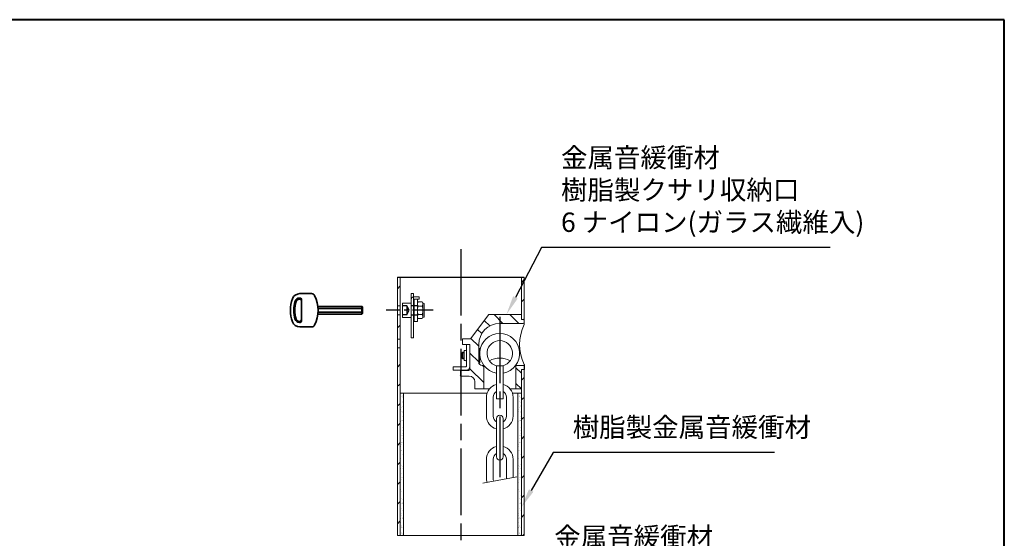
# Model space of a CAD drawing. Units: millimetres. Extents: x 200 to 4050, y 150 to 2820.
# Drawn here: x 2274 to 4050, y 1884 to 2820 of the extents above; entities that cross this region are included whole.
import ezdxf

# ---------------------------------------------------------------- set-up
doc = ezdxf.new("R2010")
doc.units = ezdxf.units.MM
doc.header["$LTSCALE"] = 10
for name, pattern in [('AM_ISO02W050', [7.5, 6, -1.5]), ('AM_ISO08W050', [18, 12, -1.5, 3, -1.5]), ('CENTER2', [6, 3.75, -0.75, 0.75, -0.75]), ('HIDDEN2', [2.25, 1.5, -0.75])]:
    doc.linetypes.add(name, pattern=pattern)
doc.layers.add('2', color=7, linetype='Continuous')
for name, color, linetype, lineweight in [('AM_0', 7, 'Continuous', 30), ('AM_3', 6, 'AM_ISO02W050', 25), ('AM_5', 3, 'Continuous', 25), ('AM_7', 4, 'AM_ISO08W050', 25), ('AM_8', 1, 'Continuous', 25), ('図枠', 7, 'Continuous', 50), ('実線', 7, 'Continuous', 35)]:
    doc.layers.add(name, color=color, linetype=linetype, lineweight=lineweight)
doc.styles.add('ACISOTS', font='isocp.shx', dxfattribs={"height": 1, "bigfont": 'extfont.shx'})
doc.linetypes.add('Amzigzag', pattern='A,0.0001,[135,ltypeshp.shx,S=0.04,R=0,X=0,Y=0],-11', length=11.0001)

# ---------------------------------------------------------------- blocks, each defined once
blk = doc.blocks.new('帝金図面用紙HP用')
at = {"layer": '図枠', "color": 1, "lineweight": 40}
for p, q in [((405, 282), (20, 282)), ((405, 15), (405, 282))]:
    blk.add_line(p, q, dxfattribs=at)
blk = doc.blocks.new('*S4242')
at = {"layer": 'AM_5'}
for p, q in [((3215.6, 2408.5), (3168.3, 2318.6)), ((3735.7, 2408.5), (3215.6, 2408.5))]:
    blk.add_line(p, q, dxfattribs=at)
blk.add_trace([(3164.2, 2320.7), (3172.4, 2316.5), (3152, 2287.6)], dxfattribs=at)
at = {"layer": 'AM_5', "color": 2, "insert": (3250.6, 2426), "char_height": 35, "attachment_point": 7, "style": 'ACISOTS'}
blk.add_mtext('金属音緩衝材\\P樹脂製クサリ収納口\\P6 ナイロン(ガラス繊維入)', dxfattribs=at)
blk = doc.blocks.new('*S4343')
at = {"layer": 'AM_5'}
for p, q in [((3236.7, 2038.5), (3196.8, 1970.2)), ((3635.7, 2038.5), (3236.7, 2038.5))]:
    blk.add_line(p, q, dxfattribs=at)
blk.add_trace([(3192.8, 1972.5), (3200.8, 1967.8), (3179.1, 1939.9)], dxfattribs=at)
at = {"layer": 'AM_5', "color": 2, "insert": (3271.7, 2056), "char_height": 35, "attachment_point": 7, "style": 'ACISOTS'}
blk.add_mtext('樹脂製金属音緩衝材', dxfattribs=at)
blk = doc.blocks.new('*S4444')
at = {"layer": 'AM_5'}
for p, q in [((3203.4, 1782.1), (3165.9, 1709.8)), ((3682.9, 1782.1), (3203.4, 1782.1))]:
    blk.add_line(p, q, dxfattribs=at)
blk.add_trace([(3161.8, 1711.9), (3170, 1707.7), (3149.8, 1678.7)], dxfattribs=at)
at = {"layer": 'AM_5', "color": 2, "insert": (3238.4, 1799.6), "char_height": 35, "attachment_point": 7, "style": 'ACISOTS'}
blk.add_mtext('金属音緩衝材\\P樹脂製底板 6 ナイロン', dxfattribs=at)

msp = doc.modelspace()

# ---------------------------------------------------------------- linework, layer by layer
at = {"layer": '2', "color": 2, "linetype": 'Continuous'}
msp.add_line((3184.132, 2197.624), (3184.132, 2188.621), dxfattribs=at)
msp.add_arc((3140.132, 2138.438), 24, 37.620472, 39.245944, dxfattribs=at)
at = {"layer": 'AM_0', "lineweight": 20}
for p, q in [((2955.532, 2355.496), (2955.532, 1888.819)), ((2960.532, 2355.496), (2960.532, 1888.819)), ((3179.132, 2355.496), (3179.132, 2278.621)), ((3184.132, 2355.496), (3184.132, 2269.618)), ((3134.132, 2135.427), (3134.132, 2195.427)), ((3146.132, 2195.427), (3134.132, 2195.427)), ((3146.132, 2195.427), (3146.132, 2135.427)), ((3179.132, 2188.621), (3179.132, 1888.819)), ((3184.132, 2197.624), (3184.132, 1888.819)), ((2960.532, 2145.621), (3117.233, 2145.621)), ((3116.132, 2138.438), (3116.132, 2104.438)), ((3128.132, 2104.438), (3128.132, 2138.438)), ((3146.132, 2135.427), (3134.132, 2135.427)), ((3152.132, 2138.438), (3152.132, 2104.438)), ((3163.032, 2145.621), (3179.132, 2145.621)), ((3164.132, 2104.438), (3164.132, 2138.438)), ((3134.132, 2030.938), (3134.132, 2099.938)), ((3146.132, 2099.938), (3146.132, 2030.938)), ((3116.132, 2026.438), (3116.132, 1992.438)), ((3128.132, 1992.438), (3128.132, 2026.438)), ((3152.132, 2026.438), (3152.132, 1991.333)), ((3164.132, 1993.5), (3164.132, 2026.438))]:
    msp.add_line(p, q, dxfattribs=at)
at = {"layer": 'AM_0', "linetype": 'Amzigzag'}
msp.add_line((2955.532, 2355.496), (3184.132, 2355.496), dxfattribs=at)
at = {"layer": 'AM_0', "lineweight": 15}
for p, q in [((2980.532, 2308.487), (2964.532, 2308.487)), ((2964.532, 2308.487), (2964.532, 2282.487)), ((2980.532, 2325.487), (2980.532, 2245.487)), ((2984.532, 2325.487), (2980.532, 2325.487)), ((2984.532, 2245.487), (2984.532, 2325.487)), ((2984.532, 2319.487), (2994.532, 2319.487)), ((2994.532, 2315.487), (2984.532, 2315.487)), ((2985.532, 2315.487), (2985.532, 2275.487)), ((2991.532, 2275.487), (2991.532, 2315.487)), ((2992.982, 2310.498), (2991.532, 2307.987)), ((3000.082, 2310.498), (2992.982, 2310.498)), ((2994.532, 2319.487), (2994.532, 2315.487)), ((3001.532, 2307.987), (3000.082, 2310.498)), ((3001.14, 2308.667), (3003.532, 2307.987)), ((3001.229, 2308.512), (3001.33, 2308.613)), ((2955.532, 2303.487), (2960.532, 2303.487)), ((2992.982, 2302.992), (3000.082, 2302.992)), ((3001.532, 2282.987), (3001.532, 2307.987)), ((3003.532, 2307.987), (3003.532, 2282.987)), ((2960.532, 2287.487), (2955.532, 2287.487)), ((2964.532, 2282.487), (2980.532, 2282.487)), ((2985.532, 2275.487), (2991.532, 2275.487)), ((2991.532, 2282.987), (2992.982, 2280.476)), ((3000.082, 2287.981), (2992.982, 2287.981)), ((2992.982, 2280.476), (3000.082, 2280.476)), ((3000.082, 2280.476), (3001.532, 2282.987)), ((3003.532, 2282.987), (3001.244, 2282.487)), ((3120.132, 2287.621), (3087.066, 2243.621)), ((3120.132, 2287.621), (3179.132, 2287.621)), ((3179.132, 2278.621), (3184.132, 2278.621)), ((3140.132, 2271.621), (3182.216, 2271.621)), ((2955.532, 2243.487), (2960.532, 2243.487)), ((2980.532, 2245.487), (2984.532, 2245.487)), ((3073.132, 2243.621), (3087.066, 2243.621)), ((3073.132, 2243.621), (3073.132, 2233.621)), ((3079.132, 2243.621), (3087.066, 2243.621)), ((2960.532, 2227.487), (2955.532, 2227.487)), ((3073.732, 2219.621), (3072.132, 2218.421)), ((3073.132, 2233.621), (3086.132, 2233.621)), ((3076.132, 2219.621), (3073.732, 2219.621)), ((3073.732, 2219.621), (3073.732, 2207.621)), ((3076.132, 2204.621), (3076.132, 2222.621)), ((3076.132, 2222.621), (3078.132, 2222.621)), ((3078.132, 2233.621), (3086.132, 2233.621)), ((3080.132, 2194.621), (3080.132, 2233.621)), ((3086.132, 2188.621), (3086.132, 2233.621)), ((3102.132, 2201.621), (3102.132, 2233.621)), ((3102.132, 2226.621), (3104.132, 2226.621)), ((3104.132, 2226.621), (3104.132, 2200.621)), ((3076.132, 2218.421), (3072.132, 2218.421)), ((3072.132, 2218.421), (3072.132, 2208.821)), ((3076.132, 2208.821), (3072.132, 2208.821)), ((3072.132, 2208.821), (3073.732, 2207.621)), ((3076.132, 2207.621), (3073.732, 2207.621)), ((3076.132, 2204.621), (3078.132, 2204.621)), ((3079.132, 2193.621), (3056.132, 2193.621)), ((3056.132, 2193.621), (3056.132, 2187.621)), ((3080.132, 2187.621), (3056.132, 2187.621)), ((3069.132, 2186.621), (3084.132, 2186.621)), ((3069.132, 2176.621), (3069.132, 2186.621)), ((3102.132, 2200.621), (3104.132, 2200.621)), ((3108.132, 2195.621), (3111.132, 2195.621)), ((3111.132, 2153.621), (3111.132, 2195.621)), ((3169.132, 2195.621), (3183.132, 2195.621)), ((3169.3, 2153.621), (3169.3, 2196.53)), ((3179.132, 2188.621), (3184.132, 2188.621)), ((3069.132, 2176.621), (3085.132, 2176.621)), ((3095.132, 2153.621), (3095.132, 2166.621)), ((3095.132, 2153.621), (3121.546, 2153.621)), ((3158.719, 2153.621), (3179.132, 2153.621)), ((2966.732, 2145.621), (2966.732, 1888.819)), ((3172.932, 2145.621), (3172.932, 1888.819))]:
    msp.add_line(p, q, dxfattribs=at)
at = {"layer": 'AM_0', "linetype": 'Amzigzag', "lineweight": 15}
msp.add_line((3109.75, 1983.681), (3170.835, 1994.71), dxfattribs=at)
at = {"layer": 'AM_0', "linetype": 'Amzigzag', "lineweight": 20}
msp.add_line((2955.532, 1888.819), (3184.132, 1888.819), dxfattribs=at)
at = {"layer": 'AM_0', "lineweight": 15}
for centre, radius, start, end in [((2997.114, 2306.745), 5.582, 180, 222.2455), ((3011.685, 2295.487), 20.153, 158.13455, 201.86545), ((2995.95, 2306.745), 5.582, 317.7545, 0), ((2981.379, 2295.487), 20.153, 338.13455, 21.865453), ((2997.114, 2284.228), 5.582, 137.7545, 180), ((2995.95, 2284.228), 5.582, 0, 42.245502), ((3182.216, 2273.621), 2, 270, 343.31352), ((3140.132, 2233.621), 38, 90, 180), ((3078.132, 2224.621), 2, 270, 0), ((3078.132, 2202.621), 2, 0, 90), ((3079.132, 2194.621), 1, 270, 0), ((3080.132, 2193.621), 6, 270, 0), ((3084.132, 2188.621), 2, 270, 360), ((3108.132, 2201.621), 6, 180, 270), ((3183.132, 2193.621), 2, 60, 90), ((3085.132, 2166.621), 10, 0, 90)]:
    msp.add_arc(centre, radius, start, end, dxfattribs=at)
at = {"layer": 'AM_0', "lineweight": 20}
for centre, radius, start, end in [((3258.731, 2233.621), 82.83, 154.24068, 205.75932), ((3140.132, 2217.631), 36, 279.59407, 260.40593), ((3140.132, 2217.631), 23, 285.1217, 254.87834), ((3140.132, 2171.065), 38, 60.604633, 119.39537), ((3140.132, 2138.438), 24, 104.47751, 180), ((3140.132, 2138.438), 12, 120, 180), ((3140.132, 2138.438), 24, 0, 75.522488), ((3140.132, 2138.438), 12, 0, 60), ((3140.132, 2104.438), 24, 180, 255.522488), ((3140.132, 2104.438), 12, 180, 240), ((3140.132, 2099.938), 6, 0, 180), ((3140.132, 2104.438), 24, 284.477512, 0), ((3140.132, 2104.438), 12, 300, 0), ((3140.132, 2026.438), 24, 104.477512, 180), ((3140.132, 2026.438), 24, 0, 75.522488), ((3140.132, 2026.438), 12, 120, 180), ((3140.132, 2030.938), 6, 180, 0), ((3140.132, 2026.438), 12, 0, 60), ((3140.132, 1992.438), 24, 180, 197.94236), ((3140.132, 1992.438), 12, 180, 207.2496)]:
    msp.add_arc(centre, radius, start, end, dxfattribs=at)
at = {"layer": 'AM_3', "color": 6, "linetype": 'HIDDEN2'}
for p, q in [((2972.532, 2303.487), (2964.532, 2303.487)), ((2972.532, 2303.487), (2972.532, 2287.487)), ((2976.532, 2295.487), (2972.532, 2303.487)), ((2972.532, 2287.487), (2976.532, 2295.487)), ((2984.532, 2303.487), (2980.532, 2303.487)), ((2991.532, 2303.487), (2985.532, 2303.487)), ((2972.532, 2287.487), (2964.532, 2287.487)), ((2980.532, 2287.487), (2984.532, 2287.487)), ((2985.532, 2287.487), (2991.532, 2287.487))]:
    msp.add_line(p, q, dxfattribs=at)
at = {"layer": 'AM_3', "linetype": 'HIDDEN2', "lineweight": 15}
msp.add_arc((2984.532, 2315.487), 4, 90, 180, dxfattribs=at)
at = {"layer": 'AM_7'}
for p, q in [((3069.832, 2405.737), (3069.832, 1002.051)), ((3140.132, 2283.631), (3140.132, 1994.438))]:
    msp.add_line(p, q, dxfattribs=at)
at = {"layer": 'AM_7', "color": 4, "linetype": 'CENTER2'}
msp.add_line((3020.006, 2295.487), (2935.178, 2295.487), dxfattribs=at)
at = {"layer": 'AM_8'}
for p, q in [((3179.132, 2345.866), (3184.132, 2350.866)), ((2955.532, 2334.398), (2960.532, 2339.398)), ((3179.132, 2310.511), (3184.132, 2315.511)), ((2959.976, 2303.487), (2960.532, 2304.043)), ((3122.167, 2267.106), (3112.203, 2277.07)), ((3145.937, 2271.621), (3129.937, 2287.621)), ((3174.221, 2271.621), (3158.221, 2287.621)), ((3182.598, 2278.621), (3184.132, 2280.156)), ((2955.532, 2263.687), (2960.532, 2268.687)), ((3107.649, 2253.34), (3100.068, 2260.922)), ((3102.132, 2230.573), (3087.932, 2244.773)), ((3102.132, 2202.289), (3086.132, 2218.289)), ((2955.532, 2192.977), (2960.532, 2197.977)), ((3111.132, 2165.004), (3086.132, 2190.004)), ((3111.132, 2193.289), (3108.8, 2195.621)), ((3179.132, 2181.857), (3169.3, 2191.689)), ((3071.231, 2176.621), (3069.132, 2178.72)), ((3179.132, 2169.09), (3184.132, 2174.09)), ((2956.932, 2159.022), (2960.532, 2162.621)), ((3179.084, 2153.621), (3169.3, 2163.405)), ((2960.619, 2137.685), (2960.619, 2137.685)), ((2962.427, 2139.19), (2962.427, 2139.19)), ((2963.901, 2139.179), (2963.901, 2139.179)), ((2964.05, 2141.306), (2964.05, 2141.306)), ((2965.435, 2137.121), (2965.435, 2137.121)), ((2966.381, 2139.728), (2966.381, 2139.728)), ((2966.443, 2144.776), (2966.443, 2144.776)), ((2966.586, 2144.611), (2966.586, 2144.611)), ((2966.608, 2137.947), (2966.608, 2137.947)), ((3173.019, 2137.685), (3173.019, 2137.685)), ((3174.827, 2139.19), (3174.827, 2139.19)), ((3176.301, 2139.179), (3176.301, 2139.179)), ((3176.45, 2141.306), (3176.45, 2141.306)), ((3177.835, 2137.121), (3177.835, 2137.121)), ((3178.781, 2139.728), (3178.781, 2139.728)), ((3178.843, 2144.776), (3178.843, 2144.776)), ((3178.986, 2144.611), (3178.986, 2144.611)), ((3179.008, 2137.947), (3179.008, 2137.947)), ((3179.132, 2133.734), (3182.732, 2137.334)), ((2956.932, 2123.666), (2960.532, 2127.266)), ((2961.97, 2117.174), (2961.97, 2117.174)), ((2963.23, 2120.374), (2963.23, 2120.374)), ((2964.142, 2130.501), (2964.142, 2130.501)), ((2964.357, 2128.936), (2964.357, 2128.936)), ((2964.631, 2121.878), (2964.631, 2121.878)), ((2964.872, 2113.2), (2964.872, 2113.2)), ((2965.814, 2124.295), (2965.814, 2124.295)), ((2966.207, 2122.695), (2966.207, 2122.695)), ((3174.37, 2117.174), (3174.37, 2117.174)), ((3175.63, 2120.374), (3175.63, 2120.374)), ((3176.542, 2130.501), (3176.542, 2130.501)), ((3176.757, 2128.936), (3176.757, 2128.936)), ((3177.031, 2121.878), (3177.031, 2121.878)), ((3177.272, 2113.2), (3177.272, 2113.2)), ((3178.214, 2124.295), (3178.214, 2124.295)), ((3178.607, 2122.695), (3178.607, 2122.695)), ((2961.145, 2104.534), (2961.145, 2104.534)), ((2961.591, 2095.259), (2961.591, 2095.259)), ((2962.222, 2112.719), (2962.222, 2112.719)), ((2963.214, 2097.375), (2963.214, 2097.375)), ((2964.632, 2097.009), (2964.632, 2097.009)), ((2965.361, 2104.578), (2965.361, 2104.578)), ((2965.426, 2110.661), (2965.426, 2110.661)), ((2965.602, 2095.9), (2965.602, 2095.9)), ((2965.75, 2100.679), (2965.75, 2100.679)), ((2965.9, 2097.064), (2965.9, 2097.064)), ((3173.545, 2104.534), (3173.545, 2104.534)), ((3173.991, 2095.259), (3173.991, 2095.259)), ((3174.622, 2112.719), (3174.622, 2112.719)), ((3175.614, 2097.375), (3175.614, 2097.375)), ((3177.032, 2097.009), (3177.032, 2097.009)), ((3177.761, 2104.578), (3177.761, 2104.578)), ((3177.826, 2110.661), (3177.826, 2110.661)), ((3178.002, 2095.9), (3178.002, 2095.9)), ((3178.15, 2100.679), (3178.15, 2100.679)), ((3178.3, 2097.064), (3178.3, 2097.064)), ((3179.132, 2098.379), (3182.732, 2101.979)), ((2955.532, 2086.911), (2960.532, 2091.911)), ((2964.243, 2083.375), (2964.243, 2083.375)), ((2965.371, 2078.764), (2965.371, 2078.764)), ((2966.091, 2087.277), (2966.091, 2087.277)), ((2966.157, 2081.621), (2966.157, 2081.621)), ((2966.332, 2078.599), (2966.332, 2078.599)), ((3176.643, 2083.375), (3176.643, 2083.375)), ((3177.771, 2078.764), (3177.771, 2078.764)), ((3178.491, 2087.277), (3178.491, 2087.277)), ((3178.557, 2081.621), (3178.557, 2081.621)), ((3178.732, 2078.599), (3178.732, 2078.599)), ((2961.134, 2073.243), (2961.134, 2073.243)), ((2963.449, 2069.723), (2963.449, 2069.723)), ((2963.953, 2064.875), (2963.953, 2064.875)), ((2964.718, 2069.778), (2964.718, 2069.778)), ((2965.08, 2073.437), (2965.08, 2073.437)), ((3173.534, 2073.243), (3173.534, 2073.243)), ((3175.849, 2069.723), (3175.849, 2069.723)), ((3176.353, 2064.875), (3176.353, 2064.875)), ((3177.118, 2069.778), (3177.118, 2069.778)), ((3177.48, 2073.437), (3177.48, 2073.437)), ((3179.132, 2063.024), (3184.132, 2068.024)), ((2955.532, 2051.555), (2960.532, 2056.555)), ((2960.755, 2051.327), (2960.755, 2051.327)), ((2961.867, 2049.035), (2961.867, 2049.035)), ((2962.267, 2042.437), (2962.267, 2042.437)), ((2962.379, 2053.443), (2962.379, 2053.443)), ((2962.945, 2057.219), (2962.945, 2057.219)), ((2963.061, 2056.088), (2963.061, 2056.088)), ((2963.536, 2042.492), (2963.536, 2042.492)), ((2964.915, 2056.748), (2964.915, 2056.748)), ((3173.155, 2051.327), (3173.155, 2051.327)), ((3174.267, 2049.035), (3174.267, 2049.035)), ((3174.667, 2042.437), (3174.667, 2042.437)), ((3174.779, 2053.443), (3174.779, 2053.443)), ((3175.345, 2057.219), (3175.345, 2057.219)), ((3175.461, 2056.088), (3175.461, 2056.088)), ((3175.936, 2042.492), (3175.936, 2042.492)), ((3177.315, 2056.748), (3177.315, 2056.748)), ((2960.74, 2040.473), (2960.74, 2040.473)), ((2961.879, 2028.802), (2961.879, 2028.802)), ((2964.535, 2034.833), (2964.535, 2034.833)), ((2966.159, 2036.948), (2966.159, 2036.948)), ((3173.14, 2040.473), (3173.14, 2040.473)), ((3174.279, 2028.802), (3174.279, 2028.802)), ((3176.935, 2034.833), (3176.935, 2034.833)), ((3178.559, 2036.948), (3178.559, 2036.948)), ((3179.132, 2027.668), (3184.132, 2032.668)), ((2955.532, 2016.2), (2960.532, 2021.2)), ((2961.085, 2015.151), (2961.085, 2015.151)), ((2961.543, 2009.512), (2961.543, 2009.512)), ((2962.353, 2015.206), (2962.353, 2015.206)), ((2964.079, 2012.817), (2964.079, 2012.817)), ((2964.675, 2009.376), (2964.675, 2009.376)), ((2965.802, 2017.938), (2965.802, 2017.938)), ((3173.485, 2015.151), (3173.485, 2015.151)), ((3173.943, 2009.512), (3173.943, 2009.512)), ((3174.753, 2015.206), (3174.753, 2015.206)), ((3176.479, 2012.817), (3176.479, 2012.817)), ((3177.075, 2009.376), (3177.075, 2009.376)), ((3178.202, 2017.938), (3178.202, 2017.938)), ((2960.697, 2001.516), (2960.697, 2001.516)), ((2961.055, 1990.117), (2961.055, 1990.117)), ((2962.59, 1993.536), (2962.59, 1993.536)), ((2963.667, 2001.72), (2963.667, 2001.72)), ((2963.7, 1990.901), (2963.7, 1990.901)), ((2965.323, 1993.017), (2965.323, 1993.017)), ((3173.097, 2001.516), (3173.097, 2001.516)), ((3173.455, 1990.117), (3173.455, 1990.117)), ((3174.99, 1993.536), (3174.99, 1993.536)), ((3176.067, 2001.72), (3176.067, 2001.72)), ((3176.1, 1990.901), (3176.1, 1990.901)), ((3177.723, 1993.017), (3177.723, 1993.017)), ((3179.132, 1992.313), (3184.132, 1997.313)), ((2955.532, 1980.845), (2960.532, 1985.845)), ((2961.171, 1987.92), (2961.171, 1987.92)), ((2961.462, 1984.974), (2961.462, 1984.974)), ((2961.785, 1972.817), (2961.785, 1972.817)), ((2966.366, 1974.53), (2966.366, 1974.53)), ((3173.571, 1987.92), (3173.571, 1987.92)), ((3173.862, 1984.974), (3173.862, 1984.974)), ((3174.185, 1972.817), (3174.185, 1972.817)), ((3178.766, 1974.53), (3178.766, 1974.53)), ((2960.707, 1965.58), (2960.707, 1965.58)), ((2962.515, 1955.516), (2962.515, 1955.516)), ((2963.243, 1968.885), (2963.243, 1968.885)), ((2965.398, 1953.877), (2965.398, 1953.877)), ((2965.978, 1960.895), (2965.978, 1960.895)), ((2966.525, 1962.439), (2966.525, 1962.439)), ((3173.107, 1965.58), (3173.107, 1965.58)), ((3174.915, 1955.516), (3174.915, 1955.516)), ((3175.643, 1968.885), (3175.643, 1968.885)), ((3177.798, 1953.877), (3177.798, 1953.877)), ((3178.378, 1960.895), (3178.378, 1960.895)), ((3178.925, 1962.439), (3178.925, 1962.439)), ((3179.132, 1956.958), (3184.132, 1961.958)), ((2955.532, 1945.489), (2960.532, 1950.489)), ((2960.766, 1937.666), (2960.766, 1937.666)), ((2962.864, 1946.97), (2962.864, 1946.97)), ((2963.246, 1938.216), (2963.246, 1938.216)), ((2963.312, 1938.037), (2963.312, 1938.037)), ((2964.39, 1946.221), (2964.39, 1946.221)), ((2964.487, 1949.086), (2964.487, 1949.086)), ((2965.183, 1947.244), (2965.183, 1947.244)), ((2966.452, 1947.299), (2966.452, 1947.299)), ((3173.166, 1937.666), (3173.166, 1937.666)), ((3175.264, 1946.97), (3175.264, 1946.97)), ((3175.646, 1938.216), (3175.646, 1938.216)), ((3175.712, 1938.037), (3175.712, 1938.037)), ((3176.79, 1946.221), (3176.79, 1946.221)), ((3176.887, 1949.086), (3176.887, 1949.086)), ((3177.583, 1947.244), (3177.583, 1947.244)), ((3178.852, 1947.299), (3178.852, 1947.299)), ((2961.007, 1928.988), (2961.007, 1928.988)), ((2961.177, 1921.819), (2961.177, 1921.819)), ((2961.496, 1920.365), (2961.496, 1920.365)), ((2962.185, 1929.475), (2962.185, 1929.475)), ((2962.407, 1924.954), (2962.407, 1924.954)), ((2963.976, 1920.915), (2963.976, 1920.915)), ((2964.001, 1919.958), (2964.001, 1919.958)), ((2964.795, 1933.609), (2964.795, 1933.609)), ((2965.27, 1920.013), (2965.27, 1920.013)), ((2966.644, 1930.475), (2966.644, 1930.475)), ((3173.407, 1928.988), (3173.407, 1928.988)), ((3173.577, 1921.819), (3173.577, 1921.819)), ((3173.896, 1920.365), (3173.896, 1920.365)), ((3174.585, 1929.475), (3174.585, 1929.475)), ((3174.807, 1924.954), (3174.807, 1924.954)), ((3176.376, 1920.915), (3176.376, 1920.915)), ((3176.401, 1919.958), (3176.401, 1919.958)), ((3177.195, 1933.609), (3177.195, 1933.609)), ((3177.67, 1920.013), (3177.67, 1920.013)), ((3179.044, 1930.475), (3179.044, 1930.475)), ((3179.132, 1921.602), (3184.132, 1926.602)), ((2955.532, 1910.134), (2960.532, 1915.134)), ((2961.737, 1911.688), (2961.737, 1911.688)), ((2962.028, 1903.038), (2962.028, 1903.038)), ((2962.226, 1903.065), (2962.226, 1903.065)), ((2963.613, 1906.323), (2963.613, 1906.323)), ((2963.652, 1905.154), (2963.652, 1905.154)), ((2964.706, 1903.615), (2964.706, 1903.615)), ((2966.188, 1908.459), (2966.188, 1908.459)), ((3174.137, 1911.688), (3174.137, 1911.688)), ((3174.428, 1903.038), (3174.428, 1903.038)), ((3174.626, 1903.065), (3174.626, 1903.065)), ((3176.013, 1906.323), (3176.013, 1906.323)), ((3176.052, 1905.154), (3176.052, 1905.154)), ((3177.106, 1903.615), (3177.106, 1903.615)), ((3178.588, 1908.459), (3178.588, 1908.459)), ((2962.467, 1894.387), (2962.467, 1894.387)), ((2962.819, 1892.672), (2962.819, 1892.672)), ((2964.088, 1892.727), (2964.088, 1892.727)), ((2965.112, 1890.722), (2965.112, 1890.722)), ((2966.12, 1898.378), (2966.12, 1898.378)), ((3174.867, 1894.387), (3174.867, 1894.387)), ((3175.219, 1892.672), (3175.219, 1892.672)), ((3176.488, 1892.727), (3176.488, 1892.727)), ((3177.512, 1890.722), (3177.512, 1890.722)), ((3178.52, 1898.378), (3178.52, 1898.378)), ((3181.705, 1888.819), (3184.132, 1891.247))]:
    msp.add_line(p, q, dxfattribs=at)
at = {"layer": '実線', "color": 7, "linetype": 'Continuous'}
for p, q in [((2779.505, 2317.487), (2778.687, 2317.487)), ((2779.505, 2315.487), (2778.687, 2315.487)), ((2800.878, 2325.487), (2779.377, 2325.487)), ((2782.505, 2312.487), (2782.505, 2315.315)), ((2782.505, 2278.487), (2782.505, 2312.487)), ((2891.505, 2302.415), (2812.103, 2302.415)), ((2892.505, 2292.023), (2812.103, 2292.023)), ((2892.505, 2298.951), (2812.505, 2298.951)), ((2891.505, 2302.415), (2891.505, 2288.559)), ((2891.505, 2302.415), (2892.505, 2301.415)), ((2892.505, 2289.559), (2892.505, 2301.415)), ((2779.505, 2275.487), (2778.687, 2275.487)), ((2779.505, 2273.487), (2778.687, 2273.487)), ((2782.505, 2278.487), (2782.505, 2275.658)), ((2891.505, 2288.559), (2812.103, 2288.559)), ((2892.505, 2289.559), (2891.505, 2288.559)), ((2800.878, 2265.487), (2779.377, 2265.487))]:
    msp.add_line(p, q, dxfattribs=at)
for centre, radius, start, end in [((2822.505, 2295.487), 60, 159.645594, 200.354406), ((2779.377, 2311.487), 14, 90, 159.645594), ((2822.505, 2295.487), 54, 162.281068, 197.718932), ((2822.505, 2295.487), 52, 162.281068, 197.718932), ((2778.687, 2309.487), 8, 90, 162.281068), ((2778.687, 2309.487), 6, 90, 162.281068), ((2779.505, 2312.487), 5, 70.528779, 90), ((2779.505, 2312.487), 3, 0, 90), ((2780.505, 2315.315), 2, 0, 70.528779), ((2800.878, 2319.487), 6, 26.3878, 90), ((2752.505, 2295.487), 60, 333.6122, 26.3878), ((2779.377, 2279.487), 14, 200.354406, 270), ((2778.687, 2281.487), 8, 197.718932, 270), ((2778.687, 2281.487), 6, 197.718932, 270), ((2779.505, 2278.487), 3, 270, 0), ((2779.505, 2278.487), 5, 270, 289.471221), ((2780.505, 2275.658), 2, 289.471221, 0), ((2800.878, 2271.487), 6, 270, 333.6122)]:
    msp.add_arc(centre, radius, start, end, dxfattribs=at)

# ---------------------------------------------------------------- block references
at = {"layer": 'AM_0', "lineweight": 0, "xscale": 10, "yscale": 10, "zscale": 10}
msp.add_blockref('帝金図面用紙HP用', (0, 0), dxfattribs=at)
at = {"layer": 'AM_5'}
for name in ['*S4242', '*S4343', '*S4444']:
    msp.add_blockref(name, (0, 0), dxfattribs=at)

doc.saveas('drawing.dxf')
